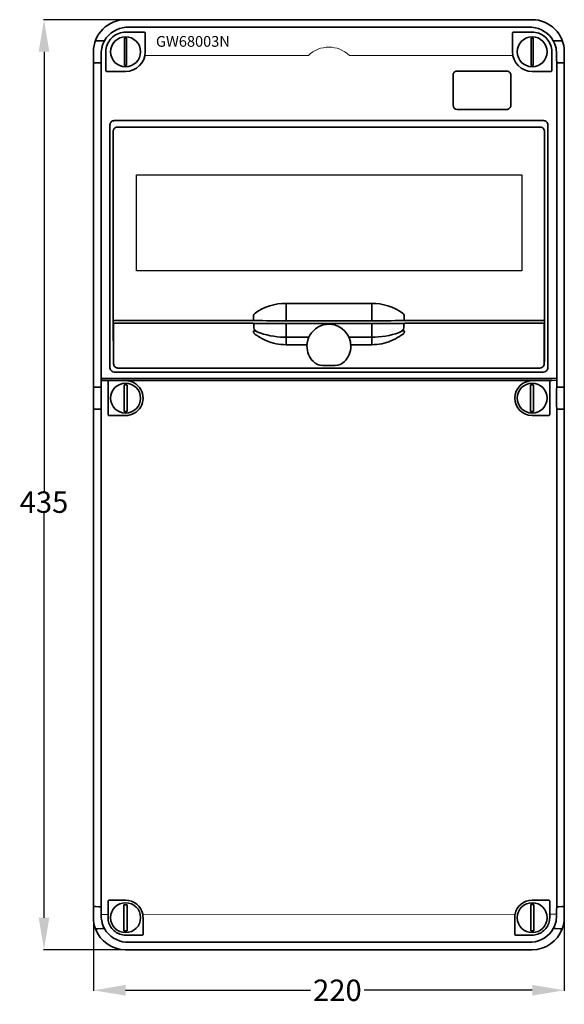
# Model space of a CAD drawing. Units: inches. Extents: x -1 to 254, y -21 to 440.
import ezdxf
from ezdxf.enums import TextEntityAlignment as Align

# ---------------------------------------------------------------- set-up
doc = ezdxf.new("R2010")
doc.units = ezdxf.units.IN
doc.header["$MEASUREMENT"] = 0
doc.layers.add('QUOTE', color=7, linetype='Continuous')
doc.styles.get("Standard").update_dxf_attribs({"font": 'txt.shx'})
doc.dimstyles.get("Standard").update_dxf_attribs({"dimtxt": 0.18, "dimasz": 0.18, "dimexe": 0.18, "dimexo": 0.0625, "dimgap": 0.09, "dimtad": 0, "dimtih": 1, "dimtoh": 1, "dimdec": 4, "dimzin": 0, "dimdsep": 46, "dimtxsty": 'Standard', "dimcen": 0.09, "dimadec": 0, "dimazin": 0, "dimtfac": 1, "dimtdec": 4, "dimtofl": 0, "dimtmove": 0, "dimatfit": 3, "dimfxl": 1, "dimtolj": 1, "dimtzin": 0, "dimarcsym": 0})

# ---------------------------------------------------------------- blocks, each defined once
blk = doc.blocks.new('*D5')
at = {"layer": 'Defpoints', "color": 0}
for p in [(51.24, 439.78), (10.65, 4.78), (48.77, 4.78)]:
    blk.add_point(p, dxfattribs=at)
at = {"layer": 'QUOTE', "color": 7, "lineweight": -2}
for p, q in [((51.18, 439.78), (10.47, 439.78)), ((10.65, 424.78), (10.65, 219.21)), ((10.65, 19.78), (10.65, 209.03)), ((48.7, 4.78), (10.47, 4.78))]:
    blk.add_line(p, q, dxfattribs=at)
at = {"layer": 'QUOTE', "color": 7}
for points in [[(8.15, 424.78), (13.15, 424.78), (10.65, 439.78)], [(8.15, 19.78), (13.15, 19.78), (10.65, 4.78)]]:
    blk.add_solid(points, dxfattribs=at)
at = {"layer": 'QUOTE', "color": 7, "insert": (10.65, 214.12), "char_height": 10, "attachment_point": 5}
blk.add_mtext('\\A1;435', dxfattribs=at)
blk = doc.blocks.new('*D6')
at = {"layer": 'Defpoints', "color": 0}
for p in [(33.77, 19.84), (253.77, 19.78), (33.77, -14.18)]:
    blk.add_point(p, dxfattribs=at)
at = {"layer": 'QUOTE', "color": 7, "lineweight": -2}
for p, q in [((33.77, 19.78), (33.77, -14.36)), ((253.77, 19.72), (253.77, -14.36)), ((48.77, -14.18), (135.15, -14.18)), ((238.77, -14.18), (160.33, -14.18))]:
    blk.add_line(p, q, dxfattribs=at)
at = {"layer": 'QUOTE', "color": 7}
for points in [[(48.77, -11.68), (48.77, -16.68), (33.77, -14.18)], [(238.77, -11.68), (238.77, -16.68), (253.77, -14.18)]]:
    blk.add_solid(points, dxfattribs=at)
at = {"layer": 'QUOTE', "color": 7, "insert": (147.74, -14.18), "char_height": 10, "attachment_point": 5}
blk.add_mtext('\\A1;220', dxfattribs=at)

msp = doc.modelspace()

# ---------------------------------------------------------------- linework, layer by layer
at = {"color": 7, "lineweight": 35}
for p, q in [((238.76691, 439.78246), (48.76691, 439.78246)), ((238.76691, 439.78246), (48.76691, 439.78246)), ((237.76691, 436.25505), (49.76691, 436.25505)), ((33.76691, 19.78246), (33.76691, 424.78246)), ((33.76691, 267.97276), (33.76691, 419.59215)), ((37.29428, 267.91707), (37.29428, 419.64781)), ((250.23953, 267.9171), (250.23953, 419.64781)), ((253.76691, 419.59215), (253.76691, 267.97276)), ((226.76691, 415.78246), (203.76691, 415.78246)), ((203.76691, 397.78246), (226.76691, 397.78246)), ((37.29428, 272.02711), (250.23953, 272.02711)), ((39.46945, 271.02849), (248.06436, 271.02849)), ((33.76691, 24.97278), (33.76691, 257.59215)), ((37.29428, 24.91708), (37.29428, 257.64781)), ((250.23953, 24.91708), (250.23953, 257.64781)), ((253.76691, 257.59215), (253.76691, 24.97278)), ((48.76691, 4.78246), (238.76691, 4.78246)), ((237.76691, 8.30983), (49.76691, 8.30983))]:
    msp.add_line(p, q, dxfattribs=at)
at = {"color": 7, "lineweight": 13, "ltscale": 0.001387}
msp.add_line((48.76691, 439.72697), (48.76691, 439.78246), dxfattribs=at)
at = {"color": 7, "lineweight": 35, "ltscale": 0.2173}
for p, q in [((57.45889, 433.92345), (48.76691, 433.92345)), ((238.76691, 433.92345), (230.07492, 433.92345)), ((48.76691, 415.59047), (40.07492, 415.59047)), ((238.76691, 415.59047), (247.45889, 415.59047))]:
    msp.add_line(p, q, dxfattribs=at)
at = {"color": 7, "lineweight": 35, "ltscale": 0.001436}
for p, q in [((34.74036, 429.9395), (34.69351, 429.97276)), ((252.8403, 429.97276), (252.79346, 429.9395))]:
    msp.add_line(p, q, dxfattribs=at)
at = {"color": 7, "lineweight": 35, "ltscale": 0.012484}
for p, q in [((35.80738, 429.93053), (35.30802, 429.93245)), ((252.2258, 429.93245), (251.72644, 429.93053)), ((35.30802, 14.63246), (35.80738, 14.6344)), ((251.72644, 14.6344), (252.2258, 14.63246))]:
    msp.add_line(p, q, dxfattribs=at)
at = {"color": 7, "lineweight": 35, "ltscale": 0.049251}
for p, q in [((37.77739, 429.92503), (35.80738, 429.93053)), ((251.72644, 429.93053), (249.75641, 429.92503)), ((35.80738, 14.6344), (37.77741, 14.63988)), ((249.75641, 14.63988), (251.72644, 14.6344))]:
    msp.add_line(p, q, dxfattribs=at)
at = {"color": 7, "lineweight": 35, "ltscale": 0.000528}
for p, q in [((38.92566, 429.90343), (38.90868, 429.916)), ((248.62512, 429.916), (248.60816, 429.90343)), ((38.90868, 14.64891), (38.92566, 14.6615)), ((248.60816, 14.6615), (248.62512, 14.64891))]:
    msp.add_line(p, q, dxfattribs=at)
at = {"color": 7, "lineweight": 35, "ltscale": 0.024371}
for p, q in [((48.27226, 431.21056), (49.24709, 431.21056)), ((49.24709, 418.33073), (48.27226, 418.33073))]:
    msp.add_line(p, q, dxfattribs=at)
at = {"color": 7, "lineweight": 35, "ltscale": 0.321996}
for p, q in [((48.27226, 431.21056), (48.27226, 418.33073)), ((49.24709, 418.33073), (49.24709, 431.21056)), ((238.28675, 418.33073), (238.28675, 431.21056)), ((239.26154, 431.21056), (239.26154, 418.33073))]:
    msp.add_line(p, q, dxfattribs=at)
at = {"color": 7, "lineweight": 35, "ltscale": 0.02437}
for p, q in [((239.26154, 431.21056), (238.28675, 431.21056)), ((238.28675, 418.33073), (239.26154, 418.33073))]:
    msp.add_line(p, q, dxfattribs=at)
at = {"color": 7, "lineweight": 35, "ltscale": 0.021027}
for p, q in [((39.57492, 423.07079), (39.57515, 423.91185)), ((247.95889, 423.07079), (247.95868, 423.91185))]:
    msp.add_line(p, q, dxfattribs=at)
at = {"color": 7, "lineweight": 35, "ltscale": 0.0043}
msp.add_line((39.57515, 423.91185), (39.57526, 424.08385), dxfattribs=at)
at = {"color": 7, "lineweight": 35, "ltscale": 0.017465}
msp.add_line((39.5759, 424.78246), (39.57526, 424.08385), dxfattribs=at)
at = {"color": 7, "lineweight": 35, "ltscale": 0.021765}
msp.add_line((247.95868, 423.91185), (247.95792, 424.78246), dxfattribs=at)
at = {"color": 7, "lineweight": 35, "ltscale": 0.129758}
for p, q in [((253.76691, 424.78246), (253.76691, 419.59215)), ((253.76691, 24.97278), (253.76691, 19.78246))]:
    msp.add_line(p, q, dxfattribs=at)
at = {"color": 7, "lineweight": 35, "ltscale": 0.001617}
for p, q in [((33.76691, 419.59215), (33.82239, 419.62541)), ((253.76691, 419.59215), (253.71143, 419.62541)), ((33.76691, 267.97276), (33.82239, 267.9395)), ((253.76691, 267.97276), (253.71143, 267.9395)), ((33.76691, 257.59215), (33.82239, 257.62541)), ((253.76691, 257.59215), (253.71143, 257.62541))]:
    msp.add_line(p, q, dxfattribs=at)
at = {"color": 7, "lineweight": 35, "ltscale": 0.011649}
for p, q in [((34.35636, 419.63246), (34.8223, 419.63438)), ((252.71152, 419.63438), (253.17746, 419.63246)), ((34.8223, 267.93053), (34.35636, 267.93245)), ((253.17746, 267.93245), (252.71152, 267.93053)), ((34.35636, 257.63246), (34.8223, 257.63438)), ((252.71152, 257.63438), (253.17746, 257.63246)), ((34.8223, 24.93051), (34.35636, 24.93245)), ((253.17746, 24.93245), (252.71152, 24.93051))]:
    msp.add_line(p, q, dxfattribs=at)
at = {"color": 7, "lineweight": 35, "ltscale": 0.036801}
for p, q in [((36.29434, 419.63884), (34.8223, 419.63438)), ((251.23947, 419.63884), (252.71152, 419.63438)), ((36.29434, 267.92607), (34.8223, 267.93053)), ((251.23947, 267.92607), (252.71152, 267.93053)), ((36.29434, 257.63884), (34.8223, 257.63438)), ((251.23947, 257.63884), (252.71152, 257.63438)), ((36.29434, 24.92606), (34.8223, 24.93051)), ((251.23947, 24.92606), (252.71152, 24.93051))]:
    msp.add_line(p, q, dxfattribs=at)
at = {"color": 7, "lineweight": 35, "ltscale": 0.000664}
for p, q in [((37.31705, 419.66148), (37.29428, 419.64781)), ((250.21677, 419.66148), (250.23953, 419.64781)), ((37.31705, 267.90343), (37.29428, 267.91707)), ((250.21677, 267.90343), (250.23953, 267.9171)), ((37.31705, 257.66148), (37.29428, 257.64781)), ((250.21677, 257.66148), (250.23953, 257.64781)), ((37.31705, 24.90341), (37.29428, 24.91708)), ((250.21677, 24.90341), (250.23953, 24.91708))]:
    msp.add_line(p, q, dxfattribs=at)
at = {"color": 7, "lineweight": 35, "ltscale": 0.174508}
for p, q in [((39.57416, 423.07079), (39.57416, 416.09047)), ((247.95966, 423.07079), (247.95966, 416.09047))]:
    msp.add_line(p, q, dxfattribs=at)
at = {"color": 7, "lineweight": 13}
for p, q in [((134.19318, 423.07079), (57.79813, 423.07079)), ((229.73569, 423.07079), (153.34064, 423.07079)), ((40.59212, 21.3016), (37.35401, 21.3001)), ((230.75156, 21.38942), (56.7979, 21.30908))]:
    msp.add_line(p, q, dxfattribs=at)
at = {"color": 7, "lineweight": 35, "ltscale": 0.35}
for p, q in [((201.76691, 399.78246), (201.76691, 413.78246)), ((228.76691, 413.78246), (228.76691, 399.78246))]:
    msp.add_line(p, q, dxfattribs=at)
at = {"color": 253, "lineweight": 35}
for p, q in [((43.47548, 392.5818), (244.05835, 392.5818)), ((41.47556, 390.58189), (41.47556, 276.94902)), ((43.00182, 301.5818), (43.00212, 387.55553)), ((242.53168, 389.55553), (45.00212, 389.55553)), ((244.53198, 301.5818), (244.53168, 387.55553)), ((246.05826, 390.58189), (246.05826, 276.94902)), ((163.76691, 307.11119), (123.76691, 307.11119)), ((45.00212, 299.1165), (75.76691, 299.1165)), ((47.88924, 297.77641), (108.29131, 297.77641)), ((163.76691, 298.97697), (123.76691, 298.97697)), ((179.25037, 297.77641), (239.64459, 297.77641)), ((211.76691, 299.1165), (242.53168, 299.1165)), ((45.16234, 276.8535), (242.37146, 276.8535)), ((43.47695, 274.95058), (244.05689, 274.95058))]:
    msp.add_line(p, q, dxfattribs=at)
for p, q in [((53.85659, 367.28246), (233.85659, 367.28246)), ((53.85659, 322.28246), (53.85659, 367.28246)), ((233.85659, 367.28246), (233.85659, 322.28246)), ((233.85659, 322.28246), (53.85659, 322.28246)), ((49.06484, 4.78246), (238.46898, 4.78246))]:
    msp.add_line(p, q)
at = {"color": 253, "lineweight": 35, "ltscale": 0.024136}
for p, q in [((123.76691, 307.11119), (123.76691, 306.14574)), ((163.76691, 307.11119), (163.76691, 306.14574))]:
    msp.add_line(p, q, dxfattribs=at)
at = {"color": 253, "lineweight": 35, "ltscale": 0.167238}
msp.add_line((123.76691, 306.14574), (123.76691, 299.45622), dxfattribs=at)
at = {"color": 253, "lineweight": 35, "ltscale": 0.167239}
msp.add_line((163.76691, 306.14574), (163.76691, 299.45619), dxfattribs=at)
at = {"color": 253, "lineweight": 35, "ltscale": 0.049789}
for p, q in [((43.00182, 301.5818), (43.00212, 299.59023)), ((244.53198, 301.5818), (244.53168, 299.59023))]:
    msp.add_line(p, q, dxfattribs=at)
at = {"color": 253, "lineweight": 35, "ltscale": 0.035079}
msp.add_line((108.54437, 299.61641), (108.54437, 301.01958), dxfattribs=at)
at = {"color": 253, "lineweight": 35, "ltscale": 0.01198}
for p, q in [((123.76691, 299.45619), (123.76691, 298.97697)), ((163.76691, 299.45619), (163.76691, 298.97697))]:
    msp.add_line(p, q, dxfattribs=at)
at = {"color": 253, "lineweight": 35, "ltscale": 0.035078}
msp.add_line((178.98944, 299.61641), (178.98944, 301.01955), dxfattribs=at)
at = {"color": 253, "lineweight": 35, "ltscale": 0.465656}
for p, q in [((43.02902, 298.71819), (43.07472, 280.092)), ((244.50479, 298.71819), (244.45911, 280.092))]:
    msp.add_line(p, q, dxfattribs=at)
at = {"color": 253, "lineweight": 35, "ltscale": 0.000306}
for p, q in [((43.15747, 299.22755), (43.14881, 299.23622)), ((244.38501, 299.23622), (244.37634, 299.22755))]:
    msp.add_line(p, q, dxfattribs=at)
at = {"color": 253, "lineweight": 35, "ltscale": 0.00062}
msp.add_line((43.14882, 299.23683), (43.16634, 299.21925), dxfattribs=at)
at = {"color": 253, "lineweight": 35, "ltscale": 0.460801}
for p, q in [((43.1669, 278.84621), (43.1669, 297.27824)), ((244.36691, 278.84621), (244.36691, 297.27824))]:
    msp.add_line(p, q, dxfattribs=at)
at = {"color": 253, "lineweight": 35, "ltscale": 0.000343}
msp.add_line((43.51206, 299.08015), (43.50235, 299.08983), dxfattribs=at)
at = {"color": 253, "lineweight": 35, "ltscale": 0.067465}
for p, q in [((43.66425, 297.77641), (46.36286, 297.77641)), ((243.86957, 297.77641), (241.17096, 297.77641))]:
    msp.add_line(p, q, dxfattribs=at)
at = {"color": 253, "lineweight": 35, "ltscale": 0.007601}
for p, q in [((46.36286, 297.77641), (46.6669, 297.77641)), ((240.86691, 297.77641), (241.17096, 297.77641))]:
    msp.add_line(p, q, dxfattribs=at)
at = {"color": 253, "lineweight": 35, "ltscale": 0.005887}
for p, q in [((46.6669, 297.77641), (46.90238, 297.77641)), ((240.63144, 297.77641), (240.86691, 297.77641))]:
    msp.add_line(p, q, dxfattribs=at)
at = {"color": 253, "lineweight": 35, "ltscale": 0.024672}
msp.add_line((47.88924, 297.77641), (46.90238, 297.77641), dxfattribs=at)
at = {"color": 253, "lineweight": 35, "ltscale": 0.1}
for p, q in [((75.76691, 299.1165), (79.76691, 299.1165)), ((87.76691, 299.1165), (91.76691, 299.1165)), ((195.76691, 299.1165), (199.76691, 299.1165)), ((207.76691, 299.1165), (211.76691, 299.1165))]:
    msp.add_line(p, q, dxfattribs=at)
at = {"color": 253, "lineweight": 35, "ltscale": 0.2}
for p, q in [((79.76691, 299.1165), (87.76691, 299.1165)), ((199.76691, 299.1165), (207.76691, 299.1165))]:
    msp.add_line(p, q, dxfattribs=at)
at = {"color": 253, "lineweight": 35, "ltscale": 0.406984}
for p, q in [((91.76691, 299.1165), (108.04628, 299.1165)), ((179.48755, 299.1165), (195.76691, 299.1165))]:
    msp.add_line(p, q, dxfattribs=at)
at = {"color": 253, "lineweight": 35, "ltscale": 0.003719}
msp.add_line((108.04628, 299.1165), (108.19217, 299.08739), dxfattribs=at)
at = {"color": 253, "lineweight": 35, "ltscale": 0.000581}
for p, q in [((108.29131, 297.77641), (108.27461, 297.76024)), ((179.25922, 297.76024), (179.24253, 297.77641))]:
    msp.add_line(p, q, dxfattribs=at)
at = {"color": 253, "lineweight": 35, "ltscale": 0.035384}
for p, q in [((108.77338, 295.85841), (108.77284, 297.27376)), ((178.76044, 295.85841), (178.76099, 297.27376))]:
    msp.add_line(p, q, dxfattribs=at)
at = {"color": 253, "lineweight": 35, "ltscale": 0.005738}
for p, q in [((108.77338, 295.85841), (108.77361, 295.62889)), ((178.76044, 295.85841), (178.76023, 295.62889))]:
    msp.add_line(p, q, dxfattribs=at)
at = {"color": 253, "lineweight": 35, "ltscale": 0.011548}
msp.add_line((123.76691, 297.20665), (123.76691, 297.66856), dxfattribs=at)
at = {"color": 253, "lineweight": 35, "ltscale": 0.398131}
for p, q in [((123.76691, 297.66856), (139.69214, 297.66856)), ((147.84168, 297.66856), (163.76691, 297.66856))]:
    msp.add_line(p, q, dxfattribs=at)
at = {"color": 253, "lineweight": 35, "ltscale": 0.14828}
for p, q in [((123.76691, 291.27544), (123.76691, 297.20665)), ((163.76691, 291.27544), (163.76691, 297.20662))]:
    msp.add_line(p, q, dxfattribs=at)
at = {"color": 253, "lineweight": 35, "ltscale": 0.011547}
msp.add_line((163.76691, 297.20668), (163.76691, 297.66856), dxfattribs=at)
at = {"color": 253, "lineweight": 35, "ltscale": 0.022843}
msp.add_line((179.18283, 297.77187), (178.26944, 297.74785), dxfattribs=at)
at = {"color": 253, "lineweight": 35, "ltscale": 0.00372}
msp.add_line((179.48755, 299.1165), (179.34165, 299.08739), dxfattribs=at)
at = {"color": 253, "lineweight": 35, "ltscale": 0.024671}
msp.add_line((240.63144, 297.77641), (239.64459, 297.77641), dxfattribs=at)
at = {"color": 253, "lineweight": 35, "ltscale": 0.000624}
msp.add_line((244.38507, 299.23689), (244.36743, 299.21922), dxfattribs=at)
at = {"color": 253, "lineweight": 35, "ltscale": 0.009276}
msp.add_line((109.16707, 294.2379), (108.79604, 294.23607), dxfattribs=at)
at = {"color": 253, "lineweight": 35, "ltscale": 0.002478}
msp.add_line((108.80934, 293.05495), (108.87122, 293.13237), dxfattribs=at)
at = {"color": 253, "lineweight": 35, "ltscale": 0.000111}
for p, q in [((109.1671, 294.24236), (109.16707, 294.2379)), ((178.36673, 294.24236), (178.36673, 294.2379))]:
    msp.add_line(p, q, dxfattribs=at)
at = {"color": 253, "lineweight": 35, "ltscale": 6.6e-05}
for p, q in [((109.31648, 294.21596), (109.31606, 294.21336)), ((178.21735, 294.21596), (178.21775, 294.21336))]:
    msp.add_line(p, q, dxfattribs=at)
at = {"color": 253, "lineweight": 35, "ltscale": 0.000579}
for p, q in [((109.33901, 294.21049), (109.31648, 294.21596)), ((178.21735, 294.21596), (178.19483, 294.21049))]:
    msp.add_line(p, q, dxfattribs=at)
at = {"color": 253, "lineweight": 35, "ltscale": 0.00255}
for p, q in [((109.45079, 294.34099), (109.53023, 294.27699)), ((178.0036, 294.27699), (178.08301, 294.34099))]:
    msp.add_line(p, q, dxfattribs=at)
at = {"color": 253, "lineweight": 35, "ltscale": 0.000392}
for p, q in [((109.54277, 294.26759), (109.53023, 294.27699)), ((178.0036, 294.27699), (177.99103, 294.26759))]:
    msp.add_line(p, q, dxfattribs=at)
at = {"color": 253, "lineweight": 35, "ltscale": 0.005461}
msp.add_line((110.02057, 293.92458), (110.21143, 293.81828), dxfattribs=at)
at = {"color": 253, "lineweight": 35, "ltscale": 0.251478}
for p, q in [((123.76691, 291.27507), (133.82602, 291.27507)), ((123.76691, 291.27498), (133.82602, 291.27498)), ((153.7078, 291.27507), (163.76691, 291.27507)), ((153.7078, 291.27498), (163.76691, 291.27498))]:
    msp.add_line(p, q, dxfattribs=at)
at = {"color": 253, "lineweight": 35, "ltscale": 0.000446}
for p, q in [((123.76691, 291.27498), (123.76691, 291.25713)), ((163.76691, 291.27498), (163.76691, 291.25713))]:
    msp.add_line(p, q, dxfattribs=at)
at = {"color": 253, "lineweight": 35, "ltscale": 0.016769}
msp.add_line((123.76691, 291.25713), (123.76691, 290.58635), dxfattribs=at)
at = {"color": 253, "lineweight": 35, "ltscale": 0.067903}
for p, q in [((123.76691, 287.87016), (123.76691, 290.58629)), ((163.76691, 287.87016), (163.76691, 290.58629))]:
    msp.add_line(p, q, dxfattribs=at)
at = {"color": 253, "lineweight": 35, "ltscale": 0.014227}
for p, q in [((134.39508, 291.27855), (133.82602, 291.27507)), ((153.13874, 291.27855), (153.7078, 291.27507))]:
    msp.add_line(p, q, dxfattribs=at)
at = {"color": 253, "lineweight": 35, "ltscale": 0.014228}
for p, q in [((133.82602, 291.27498), (134.39514, 291.27843)), ((153.7078, 291.27498), (153.13867, 291.27843))]:
    msp.add_line(p, q, dxfattribs=at)
at = {"color": 253, "lineweight": 35, "ltscale": 0.000533}
for p, q in [((134.39514, 291.25713), (134.39514, 291.27843)), ((153.13867, 291.25713), (153.13867, 291.27843))]:
    msp.add_line(p, q, dxfattribs=at)
at = {"color": 253, "lineweight": 35, "ltscale": 0.016771}
msp.add_line((163.76691, 291.25713), (163.76691, 290.58629), dxfattribs=at)
at = {"color": 253, "lineweight": 35, "ltscale": 0.005459}
msp.add_line((177.32248, 293.81831), (177.51325, 293.92458), dxfattribs=at)
at = {"color": 253, "lineweight": 35, "ltscale": 0.001282}
msp.add_line((178.68616, 294.30086), (178.73743, 294.30113), dxfattribs=at)
at = {"color": 253, "lineweight": 35, "ltscale": 0.002499}
for p, q in [((123.76691, 287.77019), (123.76691, 287.87016)), ((163.76691, 287.77019), (163.76691, 287.87016))]:
    msp.add_line(p, q, dxfattribs=at)
at = {"color": 253, "lineweight": 35, "ltscale": 0.244197}
for p, q in [((123.76691, 287.77019), (133.53479, 287.77019)), ((153.99903, 287.77019), (163.76691, 287.77019))]:
    msp.add_line(p, q, dxfattribs=at)
at = {"color": 253, "lineweight": 35, "ltscale": 0.00174}
msp.add_line((133.51691, 287.09535), (133.51691, 287.16493), dxfattribs=at)
at = {"color": 253, "lineweight": 35, "ltscale": 0.002505}
for p, q in [((133.53479, 287.77019), (133.54132, 287.87016)), ((153.99903, 287.77019), (153.99249, 287.87016))]:
    msp.add_line(p, q, dxfattribs=at)
at = {"color": 253, "lineweight": 35, "ltscale": 0.001749}
msp.add_line((154.01691, 287.09496), (154.01691, 287.16493), dxfattribs=at)
at = {"color": 253, "lineweight": 35, "ltscale": 0.15052}
msp.add_line((140.7565, 278.09673), (146.77732, 278.09673), dxfattribs=at)
at = {"color": 7, "lineweight": 35, "ltscale": 0.049998}
msp.add_line((39.46945, 271.02849), (37.29428, 271.02849), dxfattribs=at)
at = {"color": 7, "lineweight": 35, "ltscale": 0.383742}
for p, q in [((40.59207, 270.45729), (40.59207, 255.10762)), ((246.94174, 270.45729), (246.94174, 255.10762))]:
    msp.add_line(p, q, dxfattribs=at)
at = {"color": 7, "lineweight": 35, "ltscale": 0.191871}
for p, q in [((48.76691, 270.95729), (41.09207, 270.95729)), ((238.76691, 270.95729), (246.44174, 270.95729)), ((48.76691, 254.60762), (41.09207, 254.60762)), ((238.76691, 254.60762), (246.44174, 254.60762)), ((48.76691, 27.95729), (41.09207, 27.95729)), ((238.76691, 27.95729), (246.44174, 27.95729))]:
    msp.add_line(p, q, dxfattribs=at)
at = {"color": 7, "lineweight": 35, "ltscale": 0.035134}
for p, q in [((48.10829, 268.93913), (49.51364, 268.93913)), ((239.42554, 268.93913), (238.02017, 268.93913)), ((49.51364, 256.54533), (48.10829, 256.54533)), ((238.02017, 256.54533), (239.42554, 256.54533))]:
    msp.add_line(p, q, dxfattribs=at)
at = {"color": 7, "lineweight": 35, "ltscale": 0.309845}
for p, q in [((48.10829, 268.93913), (48.10829, 256.54533)), ((49.51364, 256.54533), (49.51364, 268.93913)), ((238.02017, 256.54533), (238.02017, 268.93913)), ((239.42554, 268.93913), (239.42554, 256.54533))]:
    msp.add_line(p, q, dxfattribs=at)
at = {"color": 7, "lineweight": 13, "ltscale": 0.049998}
for p, q in [((250.23953, 271.02849), (248.06436, 271.02849)), ((250.0643, 21.38942), (248.06436, 21.38942))]:
    msp.add_line(p, q, dxfattribs=at)
at = {"color": 7, "lineweight": 35, "ltscale": 0.259515}
msp.add_line((253.76691, 267.97276), (253.76691, 257.59215), dxfattribs=at)
at = {"color": 7, "lineweight": 35, "ltscale": 0.001618}
for p, q in [((33.76691, 24.97278), (33.82239, 24.93948)), ((253.76691, 24.97278), (253.71143, 24.93948))]:
    msp.add_line(p, q, dxfattribs=at)
at = {"color": 7, "lineweight": 35, "ltscale": 0.151697}
for p, q in [((40.59207, 27.45729), (40.59207, 21.38942)), ((246.94174, 27.45729), (246.94174, 21.38942))]:
    msp.add_line(p, q, dxfattribs=at)
at = {"color": 7, "lineweight": 35, "ltscale": 0.036012}
for p, q in [((48.01099, 25.77788), (49.45146, 25.77788)), ((49.45146, 13.67589), (48.01099, 13.67589))]:
    msp.add_line(p, q, dxfattribs=at)
at = {"color": 7, "lineweight": 35, "ltscale": 0.30255}
for p, q in [((48.01099, 25.77788), (48.01099, 13.67589)), ((49.45146, 13.67589), (49.45146, 25.77788))]:
    msp.add_line(p, q, dxfattribs=at)
at = {"color": 7, "lineweight": 35, "ltscale": 0.03336}
for p, q in [((238.14838, 25.91302), (239.48276, 25.91302)), ((239.48276, 13.59819), (238.14838, 13.59819))]:
    msp.add_line(p, q, dxfattribs=at)
at = {"color": 7, "lineweight": 35, "ltscale": 0.307871}
for p, q in [((238.14838, 25.91302), (238.14838, 13.59819)), ((239.48276, 13.59819), (239.48276, 25.91302))]:
    msp.add_line(p, q, dxfattribs=at)
at = {"color": 7, "lineweight": 35, "ltscale": 0.038903}
for p, q in [((40.59207, 21.38942), (40.59288, 19.83328)), ((246.94174, 21.38942), (246.94092, 19.83328))]:
    msp.add_line(p, q, dxfattribs=at)
at = {"color": 7, "lineweight": 35, "ltscale": 0.002239}
for p, q in [((56.79938, 21.30151), (56.78226, 21.38942)), ((230.75156, 21.38942), (230.73444, 21.30151))]:
    msp.add_line(p, q, dxfattribs=at)
at = {"color": 7, "lineweight": 13, "ltscale": 0.028065}
msp.add_line((248.06436, 21.38942), (246.94174, 21.38942), dxfattribs=at)
at = {"color": 7, "lineweight": 35, "ltscale": 0.001437}
for p, q in [((34.69351, 14.59213), (34.74036, 14.62543)), ((252.79346, 14.62543), (252.8403, 14.59213))]:
    msp.add_line(p, q, dxfattribs=at)
at = {"color": 7, "lineweight": 35, "ltscale": 0.192178}
for p, q in [((56.45404, 11.64595), (48.76691, 11.64595)), ((238.76691, 11.64595), (231.07978, 11.64595))]:
    msp.add_line(p, q, dxfattribs=at)
at = {"color": 7, "lineweight": 35}
for points in [[(48.76691, 433.92345), (47.96201, 433.88841), (47.17156, 433.78496), (46.40619, 433.61736), (45.60358, 433.36592), (44.84151, 433.04906), (44.12186, 432.67155), (43.44541, 432.23692), (42.84992, 431.77858), (42.29355, 431.27257), (41.77835, 430.71992), (41.30713, 430.12205), (40.88342, 429.48061), (40.51126, 428.7979), (40.19496, 428.07695)], [(247.33884, 428.07695), (246.99964, 428.84422), (246.59735, 429.56761), (246.13733, 430.24358), (245.62421, 430.86961), (245.06958, 431.43681), (244.47003, 431.95222), (243.82752, 432.41454), (243.14325, 432.82207), (242.4953, 433.13872), (241.81409, 433.40733), (241.10111, 433.62431), (240.34381, 433.78819), (239.56238, 433.88924), (238.76691, 433.92345)], [(38.92566, 429.90343), (38.77194, 429.59892), (38.4973, 429.02452), (38.18512, 428.27232), (37.88544, 427.38597), (37.75214, 426.90413), (37.63452, 426.40202), (37.48599, 425.56914), (37.39224, 424.71407), (37.35639, 423.78246)], [(248.60816, 429.90343), (248.76187, 429.59892), (249.0365, 429.02452), (249.3487, 428.27232), (249.64838, 427.38597), (249.78168, 426.90413), (249.89929, 426.40202), (250.04782, 425.56914), (250.14157, 424.71407), (250.17743, 423.78246)], [(37.35639, 423.78246), (37.34444, 421.18352), (37.32202, 419.75481), (37.31705, 419.66148)], [(250.17743, 423.78246), (250.18939, 421.18352), (250.21179, 419.75481), (250.21677, 419.66148)], [(37.31705, 267.90343), (37.32401, 267.75453), (37.33686, 267.09486), (37.35344, 264.85326), (37.35663, 261.93745), (37.34537, 259.2968), (37.32335, 257.79094), (37.31705, 257.66148)], [(250.21677, 267.90343), (250.20981, 267.75453), (250.19696, 267.09486), (250.18036, 264.85326), (250.17719, 261.93745), (250.18845, 259.2968), (250.21045, 257.79094), (250.21677, 257.66148)], [(37.35639, 20.78246), (37.34444, 23.38141), (37.32202, 24.8101), (37.31705, 24.90341)], [(250.17743, 20.78246), (250.18939, 23.38141), (250.21179, 24.8101), (250.21677, 24.90341)], [(38.92566, 14.6615), (38.77194, 14.966), (38.4973, 15.54039), (38.18512, 16.2926), (37.88544, 17.17892), (37.75214, 17.66078), (37.63452, 18.1629), (37.48599, 18.99576), (37.39224, 19.85085), (37.35639, 20.78246)], [(48.76691, 11.64595), (48.08861, 11.674), (47.41876, 11.75732), (46.76433, 11.8938), (46.13069, 12.08054), (45.53249, 12.30981), (44.96039, 12.58183), (44.41606, 12.8942), (43.9007, 13.2449), (43.32773, 13.70911), (42.79917, 14.22302), (42.31781, 14.78444), (41.88693, 15.39098), (41.51041, 16.03984), (41.23805, 16.61781), (41.0101, 17.22079), (40.82926, 17.84558), (40.69806, 18.48827), (40.61978, 19.13127), (40.59288, 19.83328)], [(238.76691, 11.64595), (239.44519, 11.674), (240.11505, 11.75732), (240.76947, 11.8938), (241.40314, 12.08054), (242.00134, 12.30981), (242.57343, 12.58183), (243.11774, 12.8942), (243.63312, 13.2449), (244.20609, 13.70911), (244.73465, 14.22302), (245.21601, 14.78444), (245.64688, 15.39098), (246.02341, 16.03984), (246.29578, 16.61781), (246.52371, 17.22079), (246.70456, 17.84558), (246.83576, 18.48827), (246.91403, 19.13127), (246.94092, 19.83328)], [(248.60816, 14.6615), (248.76187, 14.966), (249.0365, 15.54039), (249.3487, 16.29259), (249.64838, 17.17892), (249.78168, 17.66078), (249.89929, 18.1629), (250.04782, 18.99576), (250.14157, 19.85085), (250.17743, 20.78246)]]:
    msp.add_lwpolyline(points, dxfattribs=at)
at = {"color": 253, "lineweight": 35}
for points in [[(45.00212, 299.1165), (44.06937, 299.11082), (43.5408, 299.09621), (43.50522, 299.092), (43.50272, 299.09105), (43.50235, 299.08983)], [(108.19217, 299.08739), (108.32945, 299.07658), (109.17075, 299.05739)], [(109.26438, 297.74785), (108.48871, 297.76424), (108.35047, 297.77193)], [(147.84168, 297.66856), (142.5347, 297.67503), (139.69214, 297.66856)], [(178.36307, 299.05739), (179.26938, 299.08018), (179.34165, 299.08739)], [(244.03147, 299.08983), (244.03119, 299.09099), (244.02948, 299.09172), (244.02234, 299.09322), (243.97168, 299.09764), (243.57636, 299.10909), (242.53168, 299.1165)], [(108.87122, 293.13237), (108.78078, 293.2151), (108.68578, 293.33327), (108.60654, 293.46428), (108.52408, 293.65395), (108.47835, 293.83141), (108.46964, 293.94691), (108.47827, 294.02824), (108.49159, 294.07518), (108.51753, 294.1274), (108.6283, 294.21626), (108.70951, 294.23534), (108.79604, 294.23604)], [(108.80934, 293.05495), (109.37508, 292.61681), (109.95841, 292.19231), (110.81229, 291.61668), (111.69313, 291.07545), (112.68953, 290.52266), (113.70841, 290.01808), (114.74233, 289.56487), (115.79636, 289.16045), (116.86981, 288.80528), (117.96138, 288.50029), (119.07498, 288.24547), (120.20156, 288.04399), (121.34136, 287.89674), (122.48587, 287.80547), (123.76691, 287.77019)], [(109.31606, 294.21336), (109.55892, 294.13951), (109.78838, 294.0432), (110.01441, 293.92799)], [(110.2045, 293.82216), (110.51546, 293.66536), (111.11096, 293.41826), (112, 293.10835), (113.23137, 292.73869), (114.75858, 292.34468), (116.4975, 291.97188), (118.03455, 291.70842), (119.60224, 291.50371), (121.20383, 291.36156), (122.83155, 291.28654), (123.76691, 291.27507)], [(163.76691, 291.27507), (165.40238, 291.31023), (167.02048, 291.41454), (168.60782, 291.58406), (170.16126, 291.81429), (171.90622, 292.14845), (173.42948, 292.5056), (174.83664, 292.89253), (175.87357, 293.22118), (176.63312, 293.50029), (177.18415, 293.74522), (177.32932, 293.82216)], [(178.72446, 293.05495), (178.15875, 292.61681), (177.57541, 292.19231), (176.72153, 291.61668), (175.8407, 291.07545), (174.8443, 290.52266), (173.82541, 290.01808), (172.79151, 289.5649), (171.73746, 289.16045), (170.664, 288.80528), (169.57245, 288.50029), (168.45883, 288.24547), (167.33228, 288.04399), (166.19248, 287.89674), (165.04795, 287.80547), (163.76691, 287.77019)], [(178.21775, 294.21336), (177.97492, 294.13951), (177.74545, 294.0432), (177.51941, 293.92799)], [(178.73743, 294.30113), (178.87274, 294.28465), (178.96686, 294.24443), (179.07996, 294.12315), (179.10526, 294.06398), (179.12958, 293.9297), (179.11115, 293.71587), (179.0224, 293.44948), (178.90979, 293.25319), (178.79178, 293.11409), (178.72446, 293.05495)]]:
    msp.add_lwpolyline(points, dxfattribs=at)
at = {"color": 7, "lineweight": 35}
for centre in [(48.76691, 424.78246), (238.76691, 424.78246), (48.76691, 262.78246), (238.76691, 262.78246), (48.76691, 19.78246), (238.76691, 19.78246)]:
    msp.add_circle(centre, 7, dxfattribs=at)
for centre, radius, start, end in [((48.76691, 424.78246), 15, 90.000003, 180.000005), ((238.76691, 424.78246), 15, 0, 90.000003), ((49.77245, 423.77693), 12.47836, 93.985739, 150.529378), ((49.76691, 423.85533), 12.39977, 90.000003, 93.985411), ((57.45911, 433.46898), 0.45444, 0.687795, 90.024864), ((-859.08905, 424.61574), 917.04617, 0.010416, 0.553489), ((1146.61994, 424.61574), 917.04332, 179.446514, 179.989582), ((230.07471, 433.46898), 0.45443, 89.9751, 179.312287), ((237.76691, 423.85533), 12.39977, 86.014608, 90.000003), ((237.76135, 423.77693), 12.47836, 29.470624, 86.014259), ((35.21655, 449.15666), 19.22371, 268.580527, 270.27259), ((37.96672, 371.54396), 58.38054, 89.075489, 90.185811), ((249.56711, 371.54448), 58.38, 89.814201, 90.924523), ((252.3161, 449.08385), 19.15088, 269.729782, 271.428279), ((48.7085, 424.77177), 9.1326, 158.782664, 179.933069), ((48.76691, 424.78246), 9.19199, 269.999997, 359.999996), ((238.76691, 424.78246), 9.19199, 180.000009, 269.999997), ((238.8017, 424.76616), 9.15679, 0.101868, 21.196739), ((34.27468, 402.69621), 16.93578, 89.723694, 91.530388), ((36.49245, 461.88951), 42.25015, 269.731366, 271.087452), ((251.04138, 461.88945), 42.25009, 268.912543, 270.268636), ((253.25916, 402.6963), 16.9357, 88.46961, 90.276311), ((40.07492, 416.09047), 0.5, 180.000005, 269.999997), ((203.76691, 413.78246), 2, 90.000003, 180.000005), ((226.76691, 413.78246), 2, 0, 90.000003), ((247.45889, 416.09047), 0.5, 269.999997, 0), ((203.76691, 399.78246), 2, 180.000005, 269.999997), ((226.76691, 399.78246), 2, 269.999997, 0), ((34.27468, 284.86861), 16.9357, 268.469605, 270.276313), ((36.49245, 225.67546), 42.25007, 88.912541, 90.268634), ((41.09207, 270.45729), 0.5, 90.000003, 180.000005), ((48.76691, 262.78246), 8.17484, 269.999997, 90.000003), ((238.76691, 262.78246), 8.17484, 90.000003, 269.999997), ((246.44174, 270.45729), 0.5, 0, 90.000003), ((251.04138, 225.6754), 42.25015, 89.731371, 91.087457), ((253.25916, 284.8687), 16.93578, 269.723696, 271.53039), ((34.27468, 240.69621), 16.93578, 89.723694, 91.530388), ((36.49245, 299.88951), 42.25015, 269.731366, 271.087452), ((41.09207, 255.10762), 0.5, 179.999995, 269.999997), ((246.44174, 255.10762), 0.5, 269.999997, 0), ((251.04138, 299.88945), 42.25009, 268.912543, 270.268636), ((253.25916, 240.6963), 16.9357, 88.46961, 90.276311), ((41.09207, 27.45729), 0.5, 90.000003, 180.000005), ((48.76691, 19.78246), 8.17484, 11.336697, 90.000003), ((238.76691, 19.78246), 8.17484, 90.000003, 168.663298), ((246.44174, 27.45729), 0.5, 0, 90.000003), ((34.27468, 41.86861), 16.9357, 268.469605, 270.276313), ((36.49245, -17.32455), 42.25009, 88.912541, 90.268634), ((251.04138, -17.3246), 42.25015, 89.731371, 91.087457), ((253.25916, 41.86868), 16.93578, 269.723696, 271.53039), ((48.76691, 19.78246), 15, 180.000005, 200.244143), ((48.81116, 19.79124), 8.12972, 359.9381, 10.706126), ((-984.69073, 20.33383), 1041.63142, 359.547497, 359.969671), ((238.72266, 19.79124), 8.12972, 169.293875, 180.061904), ((1272.22455, 20.33383), 1041.63142, 180.030335, 180.452509), ((238.76691, 19.78246), 15, 339.755855, 0), ((48.76691, 19.78246), 15, 200.244143, 269.999997), ((35.2177, -4.51892), 19.15088, 89.729787, 91.428284), ((37.96671, 73.02042), 58.38, 269.814196, 270.924525), ((49.77245, 20.78798), 12.47836, 209.470622, 266.014261), ((237.76135, 20.78798), 12.47836, 273.985741, 330.529373), ((238.76691, 19.78246), 15, 269.999997, 339.755855), ((249.56708, 73.02095), 58.38054, 269.07549, 270.185813), ((252.31726, -4.59177), 19.22371, 88.580525, 90.272589), ((56.44196, 12.11162), 0.4658, 271.484935, 359.488819), ((231.09186, 12.11162), 0.4658, 180.51118, 268.51506), ((49.76691, 20.70959), 12.39977, 266.014609, 269.999997), ((237.76691, 20.70959), 12.39977, 269.999997, 273.985413)]:
    msp.add_arc(centre, radius, start, end, dxfattribs=at)
at = {"color": 7, "lineweight": 13}
msp.add_arc((143.76691, 413.127), 13.80346, 46.086189, 133.913809, dxfattribs=at)
at = {"color": 253, "lineweight": 35}
for centre, radius, start, end in [((43.47534, 390.58202), 1.99977, 89.995843, 180.004161), ((244.05847, 390.58202), 1.99977, 359.995843, 90.004155), ((45.01077, 387.55421), 2.00872, 165.020225, 179.962111), ((45.00212, 387.55553), 2, 149.578506, 164.992864), ((45.00144, 387.55601), 1.99917, 145.65571, 149.579654), ((45.00212, 387.55553), 2, 119.00479, 145.656175), ((45.00212, 387.55556), 1.99999, 90.000003, 119.004899), ((242.53168, 387.55556), 1.99999, 60.995024, 89.999996), ((242.53168, 387.55553), 2, 34.334391, 60.995133), ((242.53247, 387.55608), 1.99905, 29.99454, 34.334951), ((242.53168, 387.55553), 2, 6.728934, 29.996039), ((242.49158, 387.55269), 2.0402, 0.080297, 6.676644), ((123.75754, 282.20152), 24.90915, 89.97844, 125.505955), ((163.77625, 282.20137), 24.9093, 54.494176, 90.021497), ((43.50286, 299.59032), 0.50073, 180.009448, 225.002814), ((14.56417, 298.75648), 28.46462, 359.922889, 1.408302), ((110.3311, 301.02538), 1.78666, 125.595568, 180.186323), ((177.20273, 301.02538), 1.78663, 359.813004, 54.404704), ((244.03095, 299.59032), 0.50073, 314.997188, 359.990554), ((272.5922, 298.76085), 28.08714, 178.572017, 180.087039), ((43.6637, 297.27974), 0.49666, 89.938005, 180.173154), ((108.27025, 297.25722), 0.50301, 1.776332, 89.502949), ((108.28197, 297.28554), 0.49091, 81.171669, 88.918893), ((110.60129, 295.77611), 1.83342, 184.604813, 220.032512), ((123.1395, 1532.20464), 1233.22705, 269.351, 270.029149), ((123.15056, 1533.87724), 1236.20813, 269.356389, 270.028568), ((164.39429, 1532.20659), 1233.22911, 269.970853, 270.649002), ((164.38327, 1533.87553), 1236.20648, 269.971434, 270.643613), ((176.93265, 295.77592), 1.83324, 319.969262, 355.400461), ((179.26374, 297.25706), 0.50319, 90.516747, 178.096377), ((179.24924, 297.28429), 0.49212, 90.774225, 98.432192), ((243.87012, 297.27974), 0.49666, 359.826846, 90.061993), ((109.06748, 293.17699), 1.06568, 76.511451, 84.636542), ((109.04312, 293.11195), 1.13727, 76.093259, 83.741719), ((110.91318, 296.04036), 2.24202, 220.07654, 229.286572), ((108.53757, 291.36235), 2.95962, 60.073508, 74.284072), ((116.72699, 304.08046), 12.16162, 233.791341, 236.717326), ((110.01508, 293.8546), 0.07028, 57.26853, 85.420176), ((111.5374, 296.20073), 2.72655, 237.011857, 240.902142), ((143.69394, 287.09636), 10.18182, 159.955053, 175.641538), ((146.67462, 285.976), 13.36627, 156.734332, 159.822861), ((140.85919, 285.976), 13.36627, 20.177145, 23.265672), ((143.83988, 287.09636), 10.18182, 4.358457, 20.044947), ((176.0051, 296.18633), 2.70975, 299.087301, 302.999694), ((177.51868, 293.85466), 0.0702, 94.520167, 122.70357), ((170.80683, 304.08049), 12.16164, 303.282676, 306.208664), ((178.99625, 291.36232), 2.95963, 105.71594, 119.926388), ((176.62064, 296.04036), 2.24202, 310.713416, 319.923465), ((178.49054, 293.11217), 1.13704, 96.252139, 103.902122), ((178.46634, 293.17699), 1.06567, 95.363456, 103.488561), ((177.49011, 299.93883), 5.76349, 278.748275, 281.977103), ((143.76966, 287.16493), 10.25273, 176.615756, 180.000022), ((143.76282, 287.1649), 10.25408, 0.000188, 3.384007), ((43.47537, 276.9489), 1.99981, 179.996194, 234.582045), ((45.56728, 280.09822), 2.49256, 180.14306, 195.631388), ((45.15802, 278.84505), 1.99114, 179.96692, 270.124075), ((242.3758, 278.84505), 1.99114, 269.875927, 0.033086), ((241.96652, 280.09822), 2.49257, 344.369023, 359.856902), ((244.05844, 276.9489), 1.99981, 305.417943, 0.003801), ((43.47415, 276.95476), 2.00405, 234.707488, 270.079781), ((244.05966, 276.95476), 2.00405, 269.920221, 305.292528)]:
    msp.add_arc(centre, radius, start, end, dxfattribs=at)
for centre, major_axis, ratio, start_param, end_param in [((108.04628, 299.61641), (0.09784, 0.49033), 0.996044, 3.339281163, 4.908556412), ((179.48755, 299.61641), (-0.09784, 0.49033), 0.996044, 1.374628895, 2.943904144), ((43.50235, 299.58977), (0.35355, 0.35355), 0.999695, 3.141592158, 3.927143111), ((143.76691, 287.09535), (10.25, 0), 0.999848, 6.28314778, 9.424777961), ((244.03147, 299.58977), (-0.35355, 0.35355), 0.999695, 2.356042197, 3.141592654), ((143.76691, 287.09535), (10.25, 0), 0.999848, 3.141592654, 3.92526071), ((143.76691, 287.09535), (10.25, 0), 0.999848, 5.499517251, 6.28314778), ((140.7565, 284.09581), (6, 0), 0.999848, 3.92526071, 4.71238898), ((146.77732, 284.09581), (6, 0), 0.999848, 4.71238898, 5.499517251)]:
    msp.add_ellipse(centre, major_axis=major_axis, ratio=ratio, start_param=start_param, end_param=end_param, dxfattribs=at)
at = {"color": 253, "lineweight": 13}
for centre, major_axis, start_param, end_param in [((43.57472, 280.09325), (-0.5, -0.00122), 6.265560473, 6.899813707), ((243.95911, 280.09325), (-0.5, 0.00122), 2.524964809, 3.159217488)]:
    msp.add_ellipse(centre, major_axis=major_axis, ratio=0.139173, start_param=start_param, end_param=end_param, dxfattribs=at)

# ---------------------------------------------------------------- texts
at = {"color": 7}
msp.add_text('GW68003N', height=5, dxfattribs=at).set_placement((80.23296, 427.13033), align=Align.CENTER)

# ---------------------------------------------------------------- dimensions: what is measured, and where the dimension line sits
at = {"layer": 'QUOTE', "color": 7}
dim = msp.add_linear_dim(base=(10.65414, 4.78187), p1=(51.23821, 439.78246), p2=(48.76748, 4.78187), angle=90, dimstyle='Standard', override={"dimtxt": 10, "dimasz": 15, "dimtad": 0, "dimjust": 0, "dimtoh": 1, "dimrnd": 1, "dimzin": 8, "dimclrd": 7, "dimclre": 7, "dimclrt": 7}, dxfattribs=at)
dim.commit()
dim.dimension.update_dxf_attribs({"geometry": '*D5', "text_midpoint": (10.65414, 214.12269), "dimtype": 160})
dim = msp.add_linear_dim(base=(33.76691, -14.17724), p1=(253.76691, 19.78246), p2=(33.76691, 19.84495), dimstyle='Standard', override={"dimtxt": 10, "dimasz": 15, "dimjust": 0, "dimtoh": 0, "dimrnd": 1, "dimzin": 8, "dimclrd": 7, "dimclre": 7, "dimclrt": 7}, dxfattribs=at)
dim.commit()
dim.dimension.update_dxf_attribs({"geometry": '*D6', "text_midpoint": (147.73839, -14.17724), "dimtype": 160})

doc.saveas('drawing.dxf')
